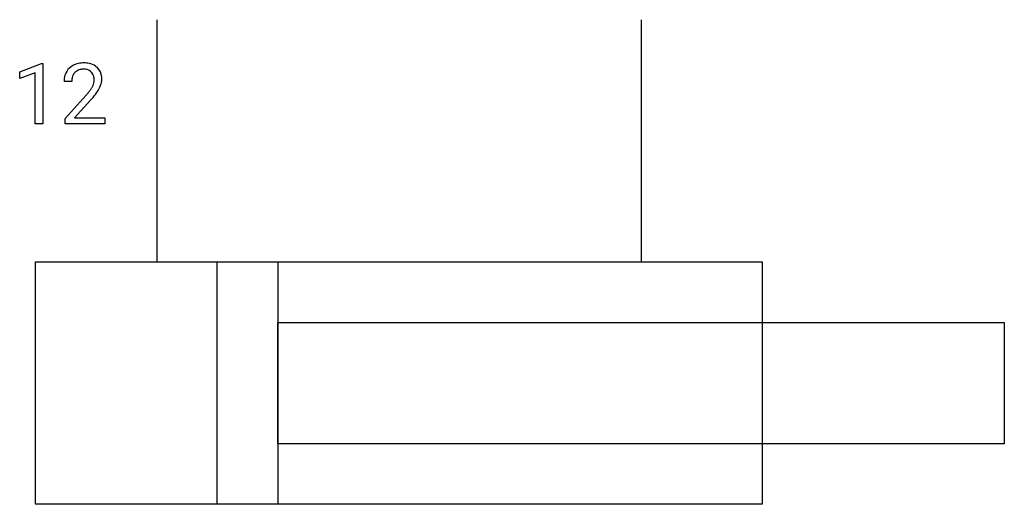
# Model space of a CAD drawing. Extents: x 3.2 to 24.7, y -2.8 to 7.8.
import ezdxf

# ---------------------------------------------------------------- set-up
doc = ezdxf.new("R2010")
doc.units = 0
doc.layers.add('DEFAULT_255_1_388', color=255, linetype='CONTINUOUS')
doc.layers.add('DEFAULT_255_2_778', color=255, linetype='CONTINUOUS')

msp = doc.modelspace()

# ---------------------------------------------------------------- linework, layer by layer
at = {"layer": 'DEFAULT_255_1_388'}
for p, q in [((3.216, 6.67), (3.695, 6.85)), ((3.216, 6.518), (3.216, 6.67)), ((3.695, 6.85), (3.721, 6.85)), ((3.721, 6.85), (3.721, 5.528)), ((3.553, 6.642), (3.216, 6.518)), ((3.553, 5.528), (3.553, 6.642)), ((4.353, 6.456), (4.186, 6.456)), ((4.211, 5.648), (4.666, 6.154)), ((4.765, 6.046), (4.412, 5.664)), ((4.211, 5.528), (4.211, 5.648)), ((4.412, 5.664), (5.073, 5.664)), ((5.073, 5.664), (5.073, 5.528)), ((3.721, 5.528), (3.553, 5.528)), ((5.073, 5.528), (4.211, 5.528))]:
    msp.add_line(p, q, dxfattribs=at)
for centre, radius, start, end in [((4.553, 6.485), 0.364, 133.4541, 162.9471), ((4.573, 6.463), 0.394, 100.787, 133.4382), ((4.586, 6.488), 0.233, 102.1738, 129.2061), ((4.612, 6.289), 0.572, 89.6607, 101.3702), ((4.613, 6.372), 0.352, 89.5461, 102.5418), ((4.62, 6.296), 0.565, 78.2173, 90.4129), ((4.616, 6.433), 0.291, 82.1602, 90.1506), ((4.631, 6.516), 0.207, 43.4417, 83.1661), ((4.66, 6.479), 0.378, 55.9269, 78.4888), ((4.682, 6.517), 0.334, 47.9298, 55.4049), ((4.693, 6.529), 0.318, 4.3348, 48.056), ((4.643, 6.46), 0.458, 163.2878, 180.5582), ((4.704, 6.461), 0.351, 165.9091, 178.8685), ((4.801, 6.456), 0.448, 178.4391, 180.0084), ((4.59, 6.491), 0.234, 136.1757, 166.3673), ((4.577, 6.502), 0.216, 129.7286, 135.7539), ((4.623, 6.507), 0.219, 16.1713, 43.5286), ((4.566, 6.491), 0.278, 359.4863, 15.9343), ((4.542, 6.489), 0.302, 353.2258, 0.0166), ((4.618, 6.516), 0.394, 337.8914, 358.9968), ((4.57, 6.509), 0.442, 359.9252, 5.5972), ((3.743, 7.012), 1.259, 320.7373, 323.9739), ((4.184, 6.692), 0.715, 323.8963, 328.6419), ((4.415, 6.55), 0.444, 328.8295, 331.7891), ((4.527, 6.492), 0.318, 331.4255, 352.9366), ((3.865, 6.921), 1.254, 319.6472, 327.096), ((4.313, 6.634), 0.721, 326.9133, 338.3508), ((3.149, 7.496), 2.026, 318.5133, 320.7829), ((3.433, 7.277), 1.813, 317.2588, 319.9046)]:
    msp.add_arc(centre, radius, start, end, dxfattribs=at)
at = {"layer": 'DEFAULT_255_2_778'}
for p, q in [((6.209, 7.805), (6.209, 2.513)), ((16.792, 7.805), (16.792, 2.513)), ((3.563, 2.514), (19.438, 2.514)), ((3.563, -2.778), (3.563, 2.514)), ((7.532, 2.514), (8.855, 2.514)), ((7.532, -2.778), (7.532, 2.514)), ((8.855, 2.514), (8.855, -2.778)), ((19.438, 2.514), (19.438, -2.778)), ((8.855, 1.191), (24.73, 1.191)), ((8.855, -1.455), (8.855, 1.191)), ((24.73, 1.191), (24.73, -1.455)), ((24.73, -1.455), (8.855, -1.455)), ((19.438, -2.778), (3.563, -2.778)), ((8.855, -2.778), (7.532, -2.778))]:
    msp.add_line(p, q, dxfattribs=at)

doc.saveas('drawing.dxf')
